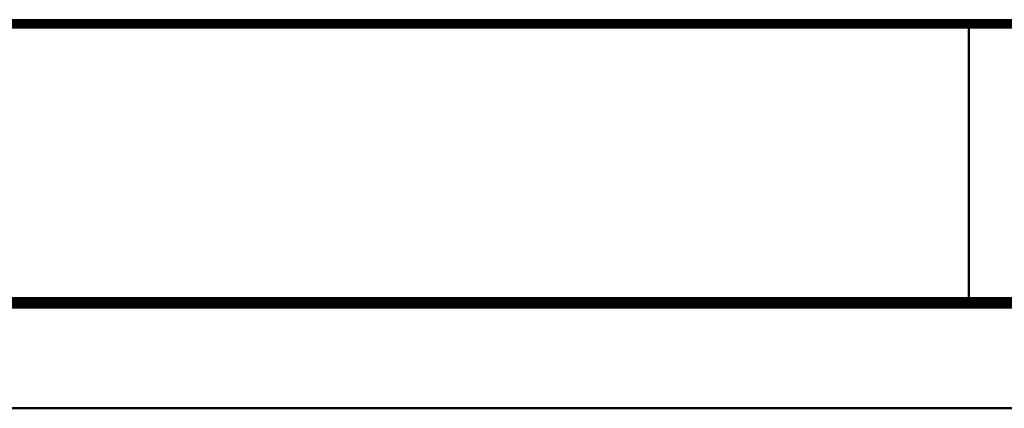
# Model space of a CAD drawing. Units: millimetres. Extents: x 0 to 17820, y 0 to 12600.
# Drawn here: x 6175 to 9023, y 0 to 1125 of the extents above; entities that cross this region are included whole.
import ezdxf
from ezdxf.enums import TextEntityAlignment as Align

# ---------------------------------------------------------------- set-up
doc = ezdxf.new("R2010")
doc.units = ezdxf.units.MM
doc.header["$LTSCALE"] = 15
doc.layers.get('0').update_dxf_attribs({"lineweight": 50})
doc.layers.get('DEFPOINTS').update_dxf_attribs({"lineweight": 50})
doc.layers.add('P_5DRAWFRAME', color=104, linetype='Continuous')
doc.styles.add('BIGFONT', font='simplex.shx', dxfattribs={"bigfont": 'bigfont.shx'})

# ---------------------------------------------------------------- blocks, each defined once
blk = doc.blocks.new('DFP2')
at = {"color": 0}
for p, q in [((26.35, 37.5), (580.85, 37.5)), ((26.35, 37.4), (580.85, 37.4)), ((580.85, 37.3), (26.35, 37.3)), ((580.85, 37.2), (26.35, 37.2)), ((26.35, 37.1), (580.85, 37.1)), ((324.85, 37.5), (30.85, 37.5)), ((324.85, 37.3), (30.85, 37.3)), ((297.3, 37.1), (297.3, 10.1)), ((297.4, 37.1), (297.4, 10.1)), ((26.35, 37), (580.85, 37)), ((26.35, 36.9), (580.85, 36.9)), ((26.35, 36.8), (580.85, 36.8)), ((26.35, 36.7), (580.85, 36.7)), ((26.35, 10.7), (580.85, 10.7)), ((26.35, 10.6), (580.85, 10.6)), ((26.35, 10.5), (580.85, 10.5)), ((26.35, 10.4), (580.85, 10.4)), ((26.35, 10.3), (580.85, 10.3)), ((26.35, 10.2), (580.85, 10.2)), ((26.35, 10.1), (580.85, 10.1)), ((26.35, 10), (580.85, 10)), ((26.35, 9.9), (580.85, 9.9)), ((26.35, 9.8), (580.85, 9.8)), ((26.35, 9.7), (580.85, 9.7))]:
    blk.add_line(p, q, dxfattribs=at)
at = {"layer": 'DEFPOINTS', "color": 0}
blk.add_line((0, 0), (594, 0), dxfattribs=at)
at = {"color": 83, "ltscale": 0.5, "style": 'BIGFONT', "flags": 8}
for tag, p in [('REV05', (34.102, 32.187)), ('REV04', (34.102, 27.137)), ('REV03', (34.102, 21.887)), ('REV02', (34.102, 16.637)), ('REV01', (34.102, 11.387))]:
    blk.add_attdef(tag, text='', height=2, dxfattribs=at).set_placement(p, align=Align.BOTTOM_LEFT)
for tag, p in [('REVD5', (101.672, 32.187)), ('R5D', (116.225, 32.187)), ('R5C', (125.35, 32.187)), ('R5A', (134.475, 32.187)), ('REVD4', (101.672, 27.137)), ('R4D', (116.225, 27.137)), ('R4C', (125.35, 27.137)), ('R4A', (134.475, 27.137)), ('REVD3', (101.672, 21.887)), ('R3D', (116.225, 21.887)), ('R3C', (125.35, 21.887)), ('R3A', (134.475, 21.887)), ('REVD2', (101.672, 16.637)), ('R2D', (116.225, 16.637)), ('R2C', (125.35, 16.637)), ('R2A', (134.475, 16.637)), ('REVD1', (101.672, 11.387)), ('R1D', (116.225, 11.387)), ('R1C', (125.35, 11.387)), ('R1A', (134.475, 11.387))]:
    blk.add_attdef(tag, text='', height=2, dxfattribs=at).set_placement(p, align=Align.BOTTOM_CENTER)
at = {"color": 83, "ltscale": 0.5, "style": 'BIGFONT'}
for tag, height, p in [('PROJECT1', 4, (429.415, 29.501)), ('DATE', 3, (503.031, 29.017)), ('SCALE', 3, (542.353, 28.807)), ('PROJECT2', 4, (430.24, 20.285)), ('PROJECT3', 4, (430.24, 11.592)), ('DWGNO', 3, (513.511, 12.488))]:
    blk.add_attdef(tag, text='', height=height, dxfattribs=at).set_placement(p, align=Align.BOTTOM_CENTER)

msp = doc.modelspace()

# ---------------------------------------------------------------- block references
at = {"layer": 'P_5DRAWFRAME', "xscale": 30, "yscale": 30, "zscale": 30}
msp.add_blockref('DFP2', (0, 0), dxfattribs=at)

doc.saveas('drawing.dxf')
